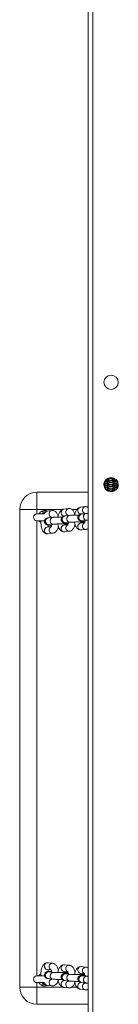
# Model space of a CAD drawing. Units: millimetres. Extents: x -4534 to 306946, y -3372 to 6515.
# Drawn here: x 79 to 165, y 3922 to 4788 of the extents above; entities that cross this region are included whole.
import ezdxf

# ---------------------------------------------------------------- set-up
doc = ezdxf.new("R2010")
doc.units = ezdxf.units.MM
doc.layers.add('Toestel 2D', color=7, linetype='Continuous', lineweight=20)
doc.layers.add('VP-EQ', color=7, linetype='Continuous', true_color=0x8a3492)

# ---------------------------------------------------------------- blocks, each defined once
blk = doc.blocks.new('wd1424')
at = {"layer": 'VP-EQ', "color": 0, "linetype": 'Continuous', "lineweight": 18}
for p, q in [((1724.402, 2765.667), (1724.402, 2501.056)), ((1724.002, 2764.068), (1724.002, 2501.201)), ((1725.377, 2599.611), (1725.377, 2599.766)), ((1725.674, 2600.144), (1725.674, 2600.121)), ((1725.674, 2600.121), (1725.674, 2600.069)), ((1725.674, 2600.069), (1725.674, 2599.933)), ((1725.674, 2600.069), (1725.674, 2600.068)), ((1725.674, 2599.933), (1725.674, 2599.88)), ((1725.674, 2599.88), (1725.674, 2599.744)), ((1725.674, 2599.88), (1725.674, 2599.88)), ((1725.674, 2599.744), (1725.674, 2599.692)), ((1725.674, 2599.692), (1725.674, 2599.691)), ((1725.674, 2599.692), (1725.674, 2599.556)), ((1725.674, 2599.556), (1725.674, 2599.504)), ((1726.261, 2600.152), (1726.288, 2600.153)), ((1726.274, 2600.121), (1726.274, 2600.174)), ((1726.274, 2600.069), (1726.274, 2600.121)), ((1726.274, 2600.069), (1726.274, 2600.068)), ((1726.274, 2599.933), (1726.274, 2600.068)), ((1726.274, 2599.88), (1726.274, 2599.933)), ((1726.274, 2599.744), (1726.274, 2599.88)), ((1726.274, 2599.88), (1726.274, 2599.88)), ((1726.274, 2599.692), (1726.274, 2599.744)), ((1726.274, 2599.691), (1726.274, 2599.692)), ((1726.274, 2599.556), (1726.274, 2599.691)), ((1726.274, 2599.504), (1726.274, 2599.556)), ((1726.627, 2599.611), (1726.627, 2599.456)), ((1719.502, 2598.941), (1719.502, 2597.441)), ((1719.502, 2598.941), (1724.002, 2598.941)), ((1725.6, 2599.138), (1725.674, 2599.14)), ((1725.674, 2599.504), (1725.674, 2599.503)), ((1725.674, 2599.503), (1725.674, 2599.368)), ((1725.674, 2599.368), (1725.674, 2599.315)), ((1725.674, 2599.315), (1725.674, 2599.314)), ((1725.674, 2599.315), (1725.674, 2599.179)), ((1725.674, 2599.179), (1725.674, 2599.127)), ((1725.674, 2599.127), (1725.674, 2599.126)), ((1725.674, 2599.127), (1725.674, 2599.079)), ((1725.674, 2599.127), (1725.678, 2599.076)), ((1725.674, 2599.126), (1725.676, 2599.088)), ((1726.262, 2599.043), (1726.274, 2599.127)), ((1726.263, 2599.046), (1726.274, 2599.126)), ((1726.274, 2599.504), (1726.274, 2599.503)), ((1726.274, 2599.368), (1726.274, 2599.503)), ((1726.274, 2599.315), (1726.274, 2599.368)), ((1726.274, 2599.315), (1726.274, 2599.314)), ((1726.274, 2599.179), (1726.274, 2599.314)), ((1726.274, 2599.127), (1726.274, 2599.179)), ((1726.274, 2599.127), (1726.274, 2599.126)), ((1726.274, 2599.053), (1726.274, 2599.126)), ((1719.502, 2597.441), (1718.002, 2597.441)), ((1718.002, 2555.441), (1718.002, 2597.441)), ((1721.81, 2597.441), (1719.502, 2597.441)), ((1719.502, 2597.441), (1719.502, 2597.041)), ((1720.151, 2597.041), (1719.502, 2597.041)), ((1720.812, 2597.331), (1720.407, 2597.283)), ((1722.273, 2597.503), (1721.867, 2597.456)), ((1723.014, 2597.441), (1722.544, 2597.441)), ((1723.733, 2597.676), (1723.327, 2597.628)), ((1723.397, 2597.032), (1723.696, 2597.067)), ((1723.823, 2597.077), (1723.417, 2597.03)), ((1719.502, 2596.441), (1720.18, 2596.441)), ((1719.502, 2596.441), (1719.502, 2556.441)), ((1720.903, 2596.733), (1720.497, 2596.685)), ((1720.567, 2596.089), (1720.973, 2596.137)), ((1720.603, 2596.702), (1720.776, 2596.723)), ((1722.207, 2596.098), (1721.867, 2596.057)), ((1721.937, 2596.86), (1722.236, 2596.895)), ((1722.363, 2596.905), (1721.957, 2596.857)), ((1721.972, 2596.074), (1722.21, 2596.102)), ((1722.027, 2596.262), (1722.433, 2596.309)), ((1723.667, 2596.27), (1723.327, 2596.23)), ((1723.432, 2596.247), (1723.67, 2596.275)), ((1723.488, 2596.434), (1723.893, 2596.482)), ((1720.747, 2595.925), (1720.407, 2595.885)), ((1720.477, 2595.289), (1720.883, 2595.337)), ((1721.937, 2595.462), (1722.343, 2595.509)), ((1723.397, 2595.634), (1723.803, 2595.682)), ((1720.883, 2557.545), (1720.477, 2557.593)), ((1722.343, 2557.373), (1721.937, 2557.421)), ((1723.803, 2557.201), (1723.397, 2557.249)), ((1720.182, 2556.441), (1719.502, 2556.441)), ((1720.407, 2556.997), (1720.747, 2556.957)), ((1720.532, 2556.795), (1720.567, 2556.793)), ((1720.973, 2556.745), (1720.567, 2556.793)), ((1720.938, 2556.747), (1720.973, 2556.745)), ((1721.867, 2556.825), (1722.207, 2556.785)), ((1722.209, 2556.78), (1721.972, 2556.808)), ((1721.992, 2556.623), (1722.027, 2556.621)), ((1722.433, 2556.573), (1722.027, 2556.621)), ((1722.398, 2556.575), (1722.433, 2556.573)), ((1723.327, 2556.653), (1723.667, 2556.613)), ((1723.67, 2556.608), (1723.432, 2556.636)), ((1723.452, 2556.45), (1723.488, 2556.449)), ((1723.893, 2556.401), (1723.488, 2556.449)), ((1723.858, 2556.403), (1723.893, 2556.401)), ((1718.002, 2555.441), (1719.502, 2555.441)), ((1719.502, 2555.841), (1720.151, 2555.841)), ((1719.502, 2555.841), (1719.502, 2555.441)), ((1719.502, 2555.441), (1719.502, 2553.941)), ((1719.502, 2555.441), (1721.803, 2555.441)), ((1720.407, 2555.599), (1720.812, 2555.551)), ((1720.497, 2556.197), (1720.903, 2556.149)), ((1720.776, 2556.16), (1720.603, 2556.18)), ((1721.867, 2555.427), (1722.273, 2555.379)), ((1722.236, 2555.988), (1721.937, 2556.023)), ((1721.957, 2556.025), (1722.363, 2555.977)), ((1722.54, 2555.441), (1723.013, 2555.441)), ((1723.696, 2555.815), (1723.397, 2555.851)), ((1723.417, 2555.853), (1723.823, 2555.805)), ((1723.327, 2555.255), (1723.733, 2555.207)), ((1724.002, 2553.941), (1719.502, 2553.941))]:
    blk.add_line(p, q, dxfattribs=at)
at = {"layer": 'VP-EQ', "color": 0, "linetype": 'Continuous', "lineweight": 18, "flags": 128}
for points in [[(1725.475, 2599.886), (1725.467, 2599.879), (1725.423, 2599.849)], [(1726.564, 2599.694), (1726.571, 2599.691), (1726.627, 2599.677)], [(1725.475, 2599.509), (1725.467, 2599.502), (1725.396, 2599.458)], [(1725.475, 2599.32), (1725.467, 2599.314), (1725.456, 2599.305)], [(1725.674, 2599.179), (1725.692, 2599.077), (1725.696, 2599.066)], [(1726.235, 2599.032), (1726.256, 2599.077), (1726.274, 2599.179)], [(1726.473, 2599.32), (1726.481, 2599.314), (1726.531, 2599.28)], [(1726.564, 2599.505), (1726.571, 2599.502), (1726.615, 2599.49)], [(1722.096, 2596.14), (1722.124, 2596.126), (1722.213, 2596.106)], [(1723.556, 2596.312), (1723.584, 2596.298), (1723.673, 2596.278)], [(1722.217, 2556.777), (1722.124, 2556.756), (1722.093, 2556.741)], [(1723.678, 2556.604), (1723.584, 2556.584), (1723.553, 2556.569)], [(1720.117, 2555.75), (1720.028, 2555.781), (1719.938, 2555.841)]]:
    blk.add_lwpolyline(points, dxfattribs=at)
at = {"layer": 'VP-EQ', "color": 0, "linetype": 'Continuous', "lineweight": 18}
for centre in [(1726.002, 2608.611), (1726.002, 2599.611)]:
    blk.add_circle(centre, 0.625, dxfattribs=at)
for centre, radius, start, end in [((1725.274, 2599.921), 0.301, 289.96317, 311.88646), ((1725.974, 2600.122), 0.3, 180.05552, 359.94448), ((1725.974, 2600.069), 0.3, 180.05856, 359.94144), ((1725.974, 2600.068), 0.3, 180, 0), ((1725.974, 2599.933), 0.3, 180.06464, 359.93536), ((1725.974, 2599.881), 0.3, 180.05552, 359.94448), ((1725.974, 2599.879), 0.3, 180, 0), ((1725.974, 2599.745), 0.3, 180.06464, 359.93536), ((1725.974, 2599.692), 0.3, 180.06464, 359.93536), ((1725.974, 2599.691), 0.3, 180, 0), ((1725.974, 2599.556), 0.3, 180.05552, 359.94448), ((1725.974, 2600.258), 0.3, 200.15315, 344.71273), ((1725.974, 2600.256), 0.3, 200.49664, 344.97316), ((1725.974, 2600.31), 0.3, 210.53538, 333.44403), ((1725.974, 2600.445), 0.3, 233.9904, 309.7855), ((1725.974, 2600.446), 0.3, 235.50642, 305.76004), ((1725.974, 2600.499), 0.301, 252.54546, 291.93176), ((1726.674, 2600.109), 0.301, 228.09822, 253.80051), ((1726.674, 2599.92), 0.3, 228.06874, 260.93392), ((1719.502, 2597.441), 1.5, 90, 180), ((1725.974, 2599.504), 0.3, 180.06464, 359.93536), ((1725.974, 2599.503), 0.3, 180, 0), ((1725.974, 2599.368), 0.3, 180.05552, 359.94448), ((1725.974, 2599.316), 0.3, 180.06464, 359.93536), ((1725.974, 2599.314), 0.3, 180, 0), ((1726.674, 2599.732), 0.3, 228.0702, 256.3057), ((1719.502, 2596.741), 0.3, 90, 270), ((1720.202, 2596.741), 0.6, 65.7258, 123.59256), ((1720.202, 2596.741), 0.4, 101.76553, 131.40962), ((1720.446, 2597.01), 0.276, 98.14051, 174.21907), ((1720.87, 2597.034), 0.303, 101.02264, 246.38898), ((1721.92, 2597.16), 0.301, 100.17674, 273.27805), ((1722.331, 2597.206), 0.303, 101.02521, 246.38642), ((1723.38, 2597.332), 0.301, 100.19242, 273.26131), ((1723.471, 2596.734), 0.301, 100.20546, 273.24707), ((1723.791, 2597.378), 0.303, 101.0109, 246.39968), ((1723.876, 2596.782), 0.301, 100.20891, 273.14984), ((1720.55, 2596.389), 0.301, 100.20443, 273.24809), ((1720.956, 2596.437), 0.301, 100.20579, 273.1507), ((1722.01, 2596.562), 0.301, 100.20858, 273.24621), ((1722.416, 2596.609), 0.301, 100.21351, 273.14192), ((1723.38, 2595.934), 0.301, 100.19242, 273.26131), ((1723.791, 2595.984), 0.303, 115.8849, 272.23003), ((1720.46, 2595.589), 0.301, 100.18048, 273.27205), ((1720.871, 2595.64), 0.303, 115.89044, 272.22449), ((1721.92, 2595.762), 0.301, 100.18144, 273.27335), ((1722.331, 2595.812), 0.303, 115.88598, 272.2312), ((1720.46, 2557.293), 0.301, 86.72795, 259.81952), ((1720.871, 2557.242), 0.303, 87.2464, 244.14964), ((1721.92, 2557.121), 0.301, 86.72662, 259.8186), ((1722.331, 2557.07), 0.303, 87.24515, 244.14865), ((1723.38, 2556.949), 0.301, 86.73869, 259.80758), ((1723.791, 2556.898), 0.303, 87.24661, 244.14719), ((1719.502, 2556.141), 0.3, 90, 270), ((1720.555, 2556.494), 0.302, 94.24887, 259.01928), ((1720.96, 2556.446), 0.302, 94.24071, 259.05706), ((1722.015, 2556.321), 0.302, 94.23854, 259.02908), ((1722.42, 2556.274), 0.302, 94.241, 259.05449), ((1723.475, 2556.149), 0.302, 94.24518, 259.02525), ((1723.88, 2556.101), 0.302, 94.24852, 259.04978), ((1719.502, 2555.441), 1.5, 180, 270), ((1720.202, 2556.141), 0.6, 236.40744, 294.2742), ((1720.446, 2555.873), 0.276, 185.78093, 261.85949), ((1720.87, 2555.849), 0.303, 113.42098, 259.0268), ((1721.92, 2555.723), 0.301, 86.72665, 259.81856), ((1722.331, 2555.677), 0.303, 113.41286, 259.03828), ((1723.38, 2555.551), 0.301, 86.73869, 259.80758), ((1723.791, 2555.504), 0.303, 113.41977, 259.03036)]:
    blk.add_arc(centre, radius, start, end, dxfattribs=at)
for points, knots in [([(1725.377, 2599.69), (1725.384, 2599.691), (1725.404, 2599.693), (1725.465, 2599.697), (1725.556, 2599.702), (1725.634, 2599.704), (1725.674, 2599.705)], [0, 0, 0, 0, 0.145859, 0.405757, 0.697936, 1, 1, 1, 1]), ([(1725.378, 2599.6), (1725.379, 2599.6), (1725.407, 2599.597), (1725.485, 2599.594), (1725.584, 2599.589), (1725.654, 2599.588), (1725.674, 2599.587)], [0, 0, 0, 0, 0.010115, 0.407612, 0.825748, 1, 1, 1, 1]), ([(1725.41, 2599.786), (1725.434, 2599.785), (1725.493, 2599.781), (1725.584, 2599.778), (1725.654, 2599.776), (1725.674, 2599.776)], [0, 0, 0, 0, 0.324032, 0.801161, 1, 1, 1, 1]), ([(1725.449, 2599.884), (1725.454, 2599.885), (1725.483, 2599.887), (1725.557, 2599.89), (1725.635, 2599.893), (1725.674, 2599.894)], [0, 0, 0, 0, 0.095411, 0.540179, 1, 1, 1, 1]), ([(1725.498, 2599.97), (1725.535, 2599.968), (1725.589, 2599.966), (1725.653, 2599.964), (1725.674, 2599.964)], [0, 0, 0, 0, 0.680879, 1, 1, 1, 1]), ([(1725.602, 2600.08), (1725.625, 2600.081), (1725.652, 2600.082), (1725.683, 2600.082), (1725.686, 2600.082)], [0, 0, 0, 0, 0.893152, 1, 1, 1, 1]), ([(1726.261, 2600.082), (1726.297, 2600.082), (1726.348, 2600.08), (1726.387, 2600.078), (1726.399, 2600.078)], [0, 0, 0, 0, 0.708379, 1, 1, 1, 1]), ([(1726.274, 2599.964), (1726.298, 2599.964), (1726.369, 2599.966), (1726.445, 2599.969), (1726.488, 2599.972), (1726.498, 2599.972)], [0, 0, 0, 0, 0.2813419, 0.8420701, 1, 1, 1, 1]), ([(1726.274, 2599.894), (1726.305, 2599.893), (1726.378, 2599.891), (1726.47, 2599.887), (1726.533, 2599.882), (1726.551, 2599.881), (1726.553, 2599.88)], [0, 0, 0, 0, 0.255856, 0.612226, 0.959926, 1, 1, 1, 1]), ([(1726.274, 2599.776), (1726.298, 2599.776), (1726.369, 2599.778), (1726.471, 2599.782), (1726.555, 2599.787), (1726.591, 2599.79), (1726.599, 2599.791)], [0, 0, 0, 0, 0.179009, 0.535781, 0.898282, 1, 1, 1, 1]), ([(1726.274, 2599.705), (1726.305, 2599.704), (1726.377, 2599.703), (1726.472, 2599.698), (1726.545, 2599.693), (1726.586, 2599.688), (1726.591, 2599.688), (1726.592, 2599.687)], [0, 0, 0, 0, 0.183045, 0.438, 0.686751, 0.875613, 1, 1, 1, 1]), ([(1726.274, 2599.587), (1726.298, 2599.588), (1726.369, 2599.589), (1726.472, 2599.594), (1726.566, 2599.599), (1726.61, 2599.604), (1726.627, 2599.605)], [0, 0, 0, 0, 0.159928, 0.47867, 0.802526, 1, 1, 1, 1]), ([(1725.398, 2599.504), (1725.398, 2599.504), (1725.413, 2599.505), (1725.466, 2599.509), (1725.556, 2599.514), (1725.634, 2599.516), (1725.674, 2599.517)], [0, 0, 0, 0, 0.019755, 0.318024, 0.653338, 1, 1, 1, 1]), ([(1725.42, 2599.409), (1725.441, 2599.408), (1725.497, 2599.404), (1725.584, 2599.401), (1725.654, 2599.399), (1725.674, 2599.399)], [0, 0, 0, 0, 0.293252, 0.792109, 1, 1, 1, 1]), ([(1725.456, 2599.32), (1725.459, 2599.32), (1725.485, 2599.322), (1725.557, 2599.325), (1725.635, 2599.327), (1725.674, 2599.329)], [0, 0, 0, 0, 0.056378, 0.520339, 1, 1, 1, 1]), ([(1725.536, 2599.215), (1725.561, 2599.214), (1725.603, 2599.212), (1725.653, 2599.211), (1725.674, 2599.21)], [0, 0, 0, 0, 0.590204, 1, 1, 1, 1]), ([(1726.274, 2599.517), (1726.305, 2599.516), (1726.377, 2599.514), (1726.472, 2599.51), (1726.545, 2599.505), (1726.586, 2599.5), (1726.591, 2599.499), (1726.592, 2599.499)], [0, 0, 0, 0, 0.183045, 0.437997, 0.68675, 0.87561, 1, 1, 1, 1]), ([(1726.274, 2599.399), (1726.298, 2599.399), (1726.369, 2599.401), (1726.471, 2599.405), (1726.553, 2599.409), (1726.586, 2599.413), (1726.592, 2599.414)], [0, 0, 0, 0, 0.183966, 0.550627, 0.923169, 1, 1, 1, 1]), ([(1726.274, 2599.328), (1726.304, 2599.328), (1726.377, 2599.326), (1726.47, 2599.321), (1726.517, 2599.318), (1726.538, 2599.316)], [0, 0, 0, 0, 0.2776583, 0.6644006, 1, 1, 1, 1]), ([(1726.274, 2599.21), (1726.298, 2599.211), (1726.368, 2599.212), (1726.439, 2599.215), (1726.479, 2599.218), (1726.484, 2599.218)], [0, 0, 0, 0, 0.30438, 0.911029, 1, 1, 1, 1]), ([(1726.274, 2599.14), (1726.305, 2599.139), (1726.352, 2599.138), (1726.389, 2599.136), (1726.402, 2599.136)], [0, 0, 0, 0, 0.664154, 1, 1, 1, 1]), ([(1719.676, 2597.031), (1719.676, 2597.031), (1719.675, 2597.029), (1719.682, 2597.042), (1719.699, 2597.07), (1719.73, 2597.115), (1719.785, 2597.178), (1719.839, 2597.219), (1719.87, 2597.241)], [0, 0, 0, 0, 0.048332, 0.186052, 0.326071, 0.483066, 0.712932, 1, 1, 1, 1]), ([(1719.87, 2597.241), (1719.977, 2597.235), (1720.106, 2597.228), (1720.235, 2597.232), (1720.257, 2597.233)], [0, 0, 0, 0, 0.829324, 1, 1, 1, 1]), ([(1720.407, 2597.283), (1720.371, 2597.276), (1720.299, 2597.262), (1720.204, 2597.209), (1720.122, 2597.136), (1720.071, 2597.079), (1720.051, 2597.042), (1720.051, 2597.041)], [0, 0, 0, 0, 0.239676, 0.476363, 0.721674, 0.990865, 1, 1, 1, 1]), ([(1721.367, 2596.85), (1721.35, 2596.899), (1721.318, 2596.996), (1721.25, 2597.114), (1721.171, 2597.209), (1721.079, 2597.278), (1720.977, 2597.322), (1720.886, 2597.337), (1720.831, 2597.333), (1720.812, 2597.331)], [0, 0, 0, 0, 0.184819, 0.365067, 0.521918, 0.663829, 0.798968, 0.93188, 1, 1, 1, 1]), ([(1721.867, 2597.456), (1721.831, 2597.448), (1721.759, 2597.434), (1721.664, 2597.381), (1721.581, 2597.309), (1721.507, 2597.215), (1721.442, 2597.096), (1721.389, 2596.951), (1721.357, 2596.833), (1721.348, 2596.765), (1721.347, 2596.755)], [0, 0, 0, 0, 0.118609, 0.235773, 0.357157, 0.490382, 0.641646, 0.80727, 0.971323, 1, 1, 1, 1]), ([(1722.827, 2597.022), (1722.811, 2597.071), (1722.778, 2597.168), (1722.711, 2597.286), (1722.631, 2597.381), (1722.54, 2597.45), (1722.438, 2597.494), (1722.346, 2597.509), (1722.291, 2597.505), (1722.273, 2597.503)], [0, 0, 0, 0, 0.184786, 0.36507, 0.521887, 0.663823, 0.798974, 0.931877, 1, 1, 1, 1]), ([(1723.327, 2597.628), (1723.291, 2597.621), (1723.219, 2597.606), (1723.124, 2597.553), (1723.041, 2597.481), (1722.967, 2597.387), (1722.902, 2597.268), (1722.849, 2597.123), (1722.817, 2597.006), (1722.808, 2596.937), (1722.807, 2596.927)], [0, 0, 0, 0, 0.11862, 0.235758, 0.357171, 0.490372, 0.641643, 0.807305, 0.971322, 1, 1, 1, 1]), ([(1723.417, 2597.03), (1723.403, 2597.028), (1723.376, 2597.024), (1723.336, 2597.017), (1723.287, 2597.002), (1723.229, 2596.973), (1723.174, 2596.929), (1723.126, 2596.864), (1723.094, 2596.781), (1723.089, 2596.688), (1723.111, 2596.602), (1723.151, 2596.532), (1723.2, 2596.483), (1723.249, 2596.45), (1723.295, 2596.429), (1723.336, 2596.417), (1723.377, 2596.409), (1723.431, 2596.402), (1723.512, 2596.395), (1723.608, 2596.39), (1723.681, 2596.387), (1723.711, 2596.386)], [0, 0, 0, 0, 0.050487, 0.099886, 0.146803, 0.184849, 0.228069, 0.277479, 0.331784, 0.388133, 0.444096, 0.491495, 0.533341, 0.570847, 0.605173, 0.639526, 0.683267, 0.751696, 0.846445, 0.936677, 1, 1, 1, 1]), ([(1723.674, 2597.116), (1723.673, 2597.116), (1723.672, 2597.117), (1723.685, 2597.099), (1723.695, 2597.072), (1723.698, 2597.063)], [0, 0, 0, 0, 0.262049, 0.7368818, 1, 1, 1, 1]), ([(1724.002, 2597.615), (1724, 2597.617), (1723.969, 2597.64), (1723.897, 2597.665), (1723.806, 2597.681), (1723.751, 2597.677), (1723.733, 2597.676)], [0, 0, 0, 0, 0.02775, 0.418581, 0.802977, 1, 1, 1, 1]), ([(1724.002, 2597.091), (1723.996, 2597.091), (1723.948, 2597.089), (1723.889, 2597.084), (1723.842, 2597.079), (1723.823, 2597.077)], [0, 0, 0, 0, 0.077751, 0.62558, 1, 1, 1, 1]), ([(1719.87, 2596.241), (1719.836, 2596.267), (1719.779, 2596.31), (1719.724, 2596.377), (1719.694, 2596.421), (1719.678, 2596.448), (1719.676, 2596.451), (1719.676, 2596.452)], [0, 0, 0, 0, 0.323102, 0.537315, 0.713338, 0.862517, 1, 1, 1, 1]), ([(1719.867, 2596.441), (1719.863, 2596.385), (1719.855, 2596.271), (1719.862, 2596.099), (1719.882, 2595.931), (1719.919, 2595.771), (1719.971, 2595.627), (1720.039, 2595.506), (1720.119, 2595.412), (1720.21, 2595.342), (1720.312, 2595.298), (1720.404, 2595.284), (1720.459, 2595.288), (1720.477, 2595.289)], [0, 0, 0, 0, 0.102213, 0.205654, 0.309936, 0.416485, 0.527498, 0.63197, 0.722885, 0.805153, 0.883477, 0.960515, 1, 1, 1, 1]), ([(1720.497, 2596.685), (1720.483, 2596.683), (1720.456, 2596.68), (1720.416, 2596.672), (1720.366, 2596.657), (1720.309, 2596.628), (1720.254, 2596.584), (1720.206, 2596.519), (1720.174, 2596.436), (1720.169, 2596.343), (1720.19, 2596.257), (1720.231, 2596.188), (1720.279, 2596.139), (1720.329, 2596.105), (1720.375, 2596.085), (1720.415, 2596.073), (1720.457, 2596.065), (1720.511, 2596.058), (1720.592, 2596.051), (1720.688, 2596.045), (1720.761, 2596.043), (1720.791, 2596.042)], [0, 0, 0, 0, 0.050486, 0.099885, 0.146802, 0.184847, 0.228067, 0.277476, 0.331782, 0.38813, 0.444093, 0.491491, 0.533336, 0.570858, 0.605174, 0.639532, 0.683269, 0.7517, 0.846446, 0.936678, 1, 1, 1, 1]), ([(1720.807, 2596.118), (1720.803, 2596.094), (1720.792, 2596.036), (1720.768, 2595.967), (1720.745, 2595.918), (1720.73, 2595.898), (1720.732, 2595.901), (1720.733, 2595.901)], [0, 0, 0, 0, 0.189218, 0.469955, 0.704061, 0.921985, 1, 1, 1, 1]), ([(1720.753, 2596.771), (1720.753, 2596.772), (1720.752, 2596.773), (1720.765, 2596.754), (1720.774, 2596.728), (1720.778, 2596.718)], [0, 0, 0, 0, 0.262062, 0.736995, 1, 1, 1, 1]), ([(1721.718, 2596.756), (1721.686, 2596.756), (1721.604, 2596.757), (1721.468, 2596.757), (1721.32, 2596.755), (1721.182, 2596.751), (1721.06, 2596.746), (1720.968, 2596.74), (1720.921, 2596.735), (1720.903, 2596.733)], [0, 0, 0, 0, 0.101189, 0.257511, 0.413899, 0.570764, 0.728867, 0.889923, 1, 1, 1, 1]), ([(1720.973, 2596.137), (1720.981, 2596.138), (1721.003, 2596.14), (1721.063, 2596.145), (1721.154, 2596.15), (1721.271, 2596.153), (1721.405, 2596.156), (1721.549, 2596.157), (1721.694, 2596.157), (1721.835, 2596.155), (1721.962, 2596.151), (1722.07, 2596.146), (1722.145, 2596.141), (1722.189, 2596.137), (1722.194, 2596.136), (1722.196, 2596.135)], [0, 0, 0, 0, 0.044868, 0.116978, 0.196752, 0.281216, 0.367734, 0.45514, 0.542889, 0.630622, 0.717953, 0.804374, 0.888799, 0.953882, 1, 1, 1, 1]), ([(1721.339, 2596.154), (1721.34, 2596.138), (1721.349, 2596.065), (1721.379, 2595.944), (1721.431, 2595.799), (1721.499, 2595.679), (1721.579, 2595.584), (1721.67, 2595.514), (1721.772, 2595.471), (1721.864, 2595.456), (1721.919, 2595.46), (1721.937, 2595.462)], [0, 0, 0, 0, 0.041722, 0.189679, 0.343837, 0.488945, 0.615194, 0.729409, 0.838187, 0.945169, 1, 1, 1, 1]), ([(1721.957, 2596.857), (1721.943, 2596.856), (1721.916, 2596.852), (1721.876, 2596.845), (1721.826, 2596.83), (1721.769, 2596.801), (1721.714, 2596.756), (1721.666, 2596.692), (1721.634, 2596.608), (1721.629, 2596.516), (1721.651, 2596.429), (1721.691, 2596.36), (1721.739, 2596.311), (1721.789, 2596.277), (1721.835, 2596.257), (1721.875, 2596.245), (1721.917, 2596.237), (1721.971, 2596.23), (1722.052, 2596.223), (1722.148, 2596.217), (1722.221, 2596.215), (1722.251, 2596.214)], [0, 0, 0, 0, 0.050481, 0.09988, 0.146804, 0.184838, 0.22808, 0.27749, 0.331793, 0.388142, 0.444076, 0.491503, 0.533348, 0.570854, 0.605175, 0.639528, 0.683269, 0.751696, 0.846444, 0.936677, 1, 1, 1, 1]), ([(1721.973, 2596.07), (1721.97, 2596.079), (1721.961, 2596.099), (1721.953, 2596.132), (1721.949, 2596.151)], [0, 0, 0, 0, 0.438306, 1, 1, 1, 1]), ([(1722.013, 2596.26), (1722.015, 2596.26), (1722.017, 2596.26), (1722.025, 2596.261), (1722.027, 2596.262)], [0, 0, 0, 0, 0.728968, 1, 1, 1, 1]), ([(1722.268, 2596.29), (1722.263, 2596.266), (1722.252, 2596.208), (1722.228, 2596.139), (1722.205, 2596.09), (1722.19, 2596.071), (1722.193, 2596.073), (1722.193, 2596.074)], [0, 0, 0, 0, 0.189222, 0.469895, 0.704013, 0.921978, 1, 1, 1, 1]), ([(1722.213, 2596.944), (1722.213, 2596.944), (1722.212, 2596.945), (1722.225, 2596.927), (1722.235, 2596.9), (1722.238, 2596.891)], [0, 0, 0, 0, 0.262049, 0.736882, 1, 1, 1, 1]), ([(1722.343, 2595.509), (1722.379, 2595.517), (1722.451, 2595.531), (1722.546, 2595.584), (1722.629, 2595.656), (1722.703, 2595.75), (1722.767, 2595.87), (1722.815, 2595.993), (1722.835, 2596.082), (1722.843, 2596.115)], [0, 0, 0, 0, 0.130855, 0.260113, 0.394033, 0.541014, 0.707896, 0.89062, 1, 1, 1, 1]), ([(1723.179, 2596.928), (1723.146, 2596.929), (1723.064, 2596.929), (1722.928, 2596.929), (1722.78, 2596.927), (1722.642, 2596.923), (1722.52, 2596.918), (1722.428, 2596.912), (1722.382, 2596.907), (1722.363, 2596.905)], [0, 0, 0, 0, 0.1012, 0.257509, 0.413907, 0.57076, 0.728871, 0.889924, 1, 1, 1, 1]), ([(1722.433, 2596.309), (1722.441, 2596.31), (1722.463, 2596.313), (1722.523, 2596.317), (1722.614, 2596.322), (1722.731, 2596.326), (1722.865, 2596.328), (1723.009, 2596.329), (1723.155, 2596.329), (1723.295, 2596.327), (1723.422, 2596.323), (1723.53, 2596.318), (1723.605, 2596.313), (1723.649, 2596.309), (1723.654, 2596.308), (1723.657, 2596.307)], [0, 0, 0, 0, 0.044873, 0.116976, 0.196749, 0.281214, 0.367732, 0.455139, 0.542895, 0.630622, 0.717952, 0.804373, 0.888798, 0.953883, 1, 1, 1, 1]), ([(1722.799, 2596.327), (1722.801, 2596.311), (1722.809, 2596.238), (1722.84, 2596.116), (1722.891, 2595.971), (1722.959, 2595.851), (1723.039, 2595.756), (1723.13, 2595.687), (1723.232, 2595.643), (1723.324, 2595.628), (1723.379, 2595.632), (1723.397, 2595.634)], [0, 0, 0, 0, 0.04176, 0.189682, 0.343868, 0.488947, 0.615194, 0.729415, 0.838192, 0.94517, 1, 1, 1, 1]), ([(1723.432, 2596.247), (1723.429, 2596.254), (1723.42, 2596.273), (1723.413, 2596.305), (1723.409, 2596.323)], [0, 0, 0, 0, 0.399144, 1, 1, 1, 1]), ([(1723.473, 2596.432), (1723.475, 2596.432), (1723.477, 2596.432), (1723.485, 2596.434), (1723.488, 2596.434)], [0, 0, 0, 0, 0.728978, 1, 1, 1, 1]), ([(1723.728, 2596.462), (1723.723, 2596.439), (1723.712, 2596.38), (1723.688, 2596.311), (1723.665, 2596.262), (1723.65, 2596.243), (1723.653, 2596.245), (1723.653, 2596.246)], [0, 0, 0, 0, 0.189217, 0.469953, 0.704059, 0.921982, 1, 1, 1, 1]), ([(1723.893, 2596.482), (1723.902, 2596.483), (1723.924, 2596.485), (1723.961, 2596.488), (1723.995, 2596.49), (1724.002, 2596.49)], [0, 0, 0, 0, 0.33868, 0.882908, 1, 1, 1, 1]), ([(1720.513, 2595.898), (1720.509, 2595.907), (1720.498, 2595.934), (1720.483, 2595.992), (1720.475, 2596.043), (1720.473, 2596.063)], [0, 0, 0, 0, 0.242368, 0.709703, 1, 1, 1, 1]), ([(1720.553, 2596.087), (1720.555, 2596.088), (1720.557, 2596.088), (1720.565, 2596.089), (1720.567, 2596.089)], [0, 0, 0, 0, 0.728978, 1, 1, 1, 1]), ([(1720.883, 2595.337), (1720.919, 2595.344), (1720.99, 2595.358), (1721.086, 2595.412), (1721.169, 2595.484), (1721.242, 2595.578), (1721.307, 2595.697), (1721.355, 2595.821), (1721.375, 2595.91), (1721.383, 2595.943)], [0, 0, 0, 0, 0.130868, 0.260109, 0.39405, 0.541009, 0.707894, 0.890661, 1, 1, 1, 1]), ([(1723.803, 2595.682), (1723.839, 2595.689), (1723.911, 2595.702), (1723.972, 2595.739), (1724.002, 2595.758)], [0, 0, 0, 0, 0.505049, 1, 1, 1, 1]), ([(1720.477, 2557.593), (1720.439, 2557.595), (1720.364, 2557.597), (1720.256, 2557.564), (1720.163, 2557.508), (1720.083, 2557.432), (1720.014, 2557.335), (1719.954, 2557.214), (1719.907, 2557.067), (1719.874, 2556.903), (1719.858, 2556.731), (1719.856, 2556.575), (1719.865, 2556.48), (1719.868, 2556.441)], [0, 0, 0, 0, 0.08022, 0.15947, 0.23663, 0.316522, 0.404101, 0.503538, 0.612592, 0.720719, 0.825957, 0.929604, 1, 1, 1, 1]), ([(1721.384, 2556.938), (1721.372, 2556.986), (1721.346, 2557.09), (1721.288, 2557.226), (1721.216, 2557.344), (1721.131, 2557.436), (1721.038, 2557.501), (1720.952, 2557.534), (1720.899, 2557.543), (1720.883, 2557.545)], [0, 0, 0, 0, 0.1601833, 0.3454617, 0.5203039, 0.6725704, 0.8101486, 0.9399397, 1, 1, 1, 1]), ([(1721.937, 2557.421), (1721.899, 2557.422), (1721.824, 2557.425), (1721.716, 2557.391), (1721.623, 2557.336), (1721.543, 2557.26), (1721.474, 2557.163), (1721.414, 2557.041), (1721.366, 2556.896), (1721.347, 2556.784), (1721.337, 2556.728)], [0, 0, 0, 0, 0.111346, 0.221337, 0.328403, 0.439292, 0.560868, 0.698873, 0.850232, 1, 1, 1, 1]), ([(1722.845, 2556.766), (1722.832, 2556.814), (1722.806, 2556.917), (1722.748, 2557.054), (1722.676, 2557.172), (1722.592, 2557.263), (1722.498, 2557.328), (1722.412, 2557.362), (1722.359, 2557.37), (1722.343, 2557.373)], [0, 0, 0, 0, 0.160218, 0.345454, 0.52033, 0.672564, 0.81016, 0.939939, 1, 1, 1, 1]), ([(1723.397, 2557.249), (1723.359, 2557.25), (1723.284, 2557.253), (1723.177, 2557.219), (1723.083, 2557.164), (1723.003, 2557.088), (1722.934, 2556.991), (1722.874, 2556.869), (1722.826, 2556.724), (1722.807, 2556.612), (1722.797, 2556.556)], [0, 0, 0, 0, 0.111339, 0.22133, 0.328403, 0.439286, 0.560867, 0.698872, 0.850195, 1, 1, 1, 1]), ([(1724.002, 2557.121), (1723.986, 2557.132), (1723.942, 2557.165), (1723.872, 2557.19), (1723.82, 2557.198), (1723.803, 2557.201)], [0, 0, 0, 0, 0.27438, 0.770455, 1, 1, 1, 1]), ([(1719.676, 2556.431), (1719.676, 2556.431), (1719.675, 2556.429), (1719.682, 2556.442), (1719.699, 2556.47), (1719.73, 2556.515), (1719.785, 2556.578), (1719.839, 2556.619), (1719.87, 2556.641)], [0, 0, 0, 0, 0.048333, 0.186088, 0.326052, 0.483051, 0.712924, 1, 1, 1, 1]), ([(1720.791, 2556.841), (1720.767, 2556.84), (1720.698, 2556.838), (1720.603, 2556.833), (1720.506, 2556.824), (1720.446, 2556.817), (1720.386, 2556.802), (1720.335, 2556.781), (1720.28, 2556.745), (1720.227, 2556.691), (1720.186, 2556.615), (1720.167, 2556.523), (1720.178, 2556.43), (1720.213, 2556.352), (1720.259, 2556.294), (1720.308, 2556.255), (1720.357, 2556.229), (1720.4, 2556.215), (1720.439, 2556.206), (1720.469, 2556.201), (1720.491, 2556.198), (1720.497, 2556.197)], [0, 0, 0, 0, 0.0502, 0.143564, 0.239682, 0.346392, 0.387688, 0.424291, 0.465091, 0.511589, 0.56387, 0.61958, 0.680497, 0.730998, 0.774954, 0.814152, 0.849569, 0.883656, 0.922475, 0.977583, 1, 1, 1, 1]), ([(1720.473, 2556.818), (1720.474, 2556.833), (1720.481, 2556.883), (1720.496, 2556.943), (1720.509, 2556.974), (1720.513, 2556.985)], [0, 0, 0, 0, 0.204353, 0.721934, 1, 1, 1, 1]), ([(1720.567, 2556.793), (1720.56, 2556.794), (1720.552, 2556.795), (1720.554, 2556.795), (1720.555, 2556.795)], [0, 0, 0, 0, 0.811843, 1, 1, 1, 1]), ([(1720.733, 2556.981), (1720.732, 2556.982), (1720.73, 2556.984), (1720.744, 2556.965), (1720.766, 2556.92), (1720.79, 2556.852), (1720.802, 2556.793), (1720.808, 2556.765)], [0, 0, 0, 0, 0.072434, 0.287337, 0.516002, 0.765748, 1, 1, 1, 1]), ([(1722.195, 2556.747), (1722.195, 2556.747), (1722.194, 2556.747), (1722.17, 2556.744), (1722.121, 2556.74), (1722.041, 2556.735), (1721.934, 2556.73), (1721.806, 2556.727), (1721.666, 2556.726), (1721.52, 2556.725), (1721.376, 2556.727), (1721.243, 2556.73), (1721.126, 2556.734), (1721.038, 2556.739), (1720.992, 2556.743), (1720.976, 2556.745), (1720.973, 2556.745)], [0, 0, 0, 0, 0.024956, 0.076373, 0.141743, 0.218518, 0.301523, 0.387393, 0.474516, 0.562168, 0.649947, 0.737473, 0.824337, 0.909756, 0.979962, 1, 1, 1, 1]), ([(1722.251, 2556.668), (1722.227, 2556.668), (1722.158, 2556.666), (1722.063, 2556.66), (1721.966, 2556.652), (1721.907, 2556.645), (1721.846, 2556.629), (1721.795, 2556.609), (1721.74, 2556.573), (1721.687, 2556.518), (1721.646, 2556.443), (1721.627, 2556.351), (1721.638, 2556.258), (1721.673, 2556.18), (1721.719, 2556.122), (1721.769, 2556.083), (1721.817, 2556.057), (1721.86, 2556.042), (1721.899, 2556.033), (1721.929, 2556.028), (1721.951, 2556.026), (1721.957, 2556.025)], [0, 0, 0, 0, 0.050205, 0.143569, 0.239685, 0.346392, 0.387692, 0.42428, 0.4651, 0.511572, 0.563881, 0.619562, 0.680507, 0.731007, 0.774945, 0.814155, 0.849572, 0.883663, 0.922481, 0.977587, 1, 1, 1, 1]), ([(1721.949, 2556.731), (1721.953, 2556.748), (1721.96, 2556.781), (1721.969, 2556.802), (1721.973, 2556.812)], [0, 0, 0, 0, 0.491045, 1, 1, 1, 1]), ([(1722.027, 2556.621), (1722.02, 2556.622), (1722.012, 2556.623), (1722.014, 2556.623), (1722.015, 2556.623)], [0, 0, 0, 0, 0.8118479, 1, 1, 1, 1]), ([(1722.193, 2556.809), (1722.192, 2556.81), (1722.19, 2556.812), (1722.205, 2556.793), (1722.226, 2556.748), (1722.25, 2556.68), (1722.262, 2556.621), (1722.268, 2556.592)], [0, 0, 0, 0, 0.072433, 0.287306, 0.516019, 0.765754, 1, 1, 1, 1]), ([(1723.655, 2556.575), (1723.655, 2556.575), (1723.655, 2556.575), (1723.63, 2556.571), (1723.581, 2556.567), (1723.501, 2556.563), (1723.394, 2556.558), (1723.266, 2556.555), (1723.126, 2556.553), (1722.98, 2556.553), (1722.836, 2556.555), (1722.703, 2556.558), (1722.586, 2556.562), (1722.498, 2556.567), (1722.452, 2556.571), (1722.436, 2556.573), (1722.433, 2556.573)], [0, 0, 0, 0, 0.024957, 0.076375, 0.141741, 0.218521, 0.30152, 0.387397, 0.474521, 0.562165, 0.649945, 0.737471, 0.824333, 0.909756, 0.979962, 1, 1, 1, 1]), ([(1723.711, 2556.496), (1723.687, 2556.495), (1723.618, 2556.493), (1723.523, 2556.488), (1723.426, 2556.48), (1723.367, 2556.473), (1723.306, 2556.457), (1723.255, 2556.436), (1723.201, 2556.401), (1723.148, 2556.346), (1723.107, 2556.271), (1723.087, 2556.179), (1723.098, 2556.086), (1723.133, 2556.007), (1723.179, 2555.95), (1723.229, 2555.91), (1723.277, 2555.885), (1723.32, 2555.87), (1723.359, 2555.861), (1723.39, 2555.856), (1723.411, 2555.854), (1723.417, 2555.853)], [0, 0, 0, 0, 0.050199, 0.143568, 0.239681, 0.346391, 0.387691, 0.424284, 0.465099, 0.511577, 0.56386, 0.619568, 0.680513, 0.731013, 0.774947, 0.814162, 0.849567, 0.883661, 0.922475, 0.977584, 1, 1, 1, 1]), ([(1723.409, 2556.559), (1723.413, 2556.576), (1723.42, 2556.609), (1723.429, 2556.63), (1723.434, 2556.64)], [0, 0, 0, 0, 0.491036, 1, 1, 1, 1]), ([(1723.488, 2556.449), (1723.481, 2556.45), (1723.472, 2556.451), (1723.474, 2556.45), (1723.475, 2556.45)], [0, 0, 0, 0, 0.811841, 1, 1, 1, 1]), ([(1723.653, 2556.637), (1723.653, 2556.637), (1723.65, 2556.64), (1723.665, 2556.621), (1723.686, 2556.576), (1723.71, 2556.508), (1723.723, 2556.449), (1723.728, 2556.42)], [0, 0, 0, 0, 0.072445, 0.287313, 0.515955, 0.765676, 1, 1, 1, 1]), ([(1724.002, 2556.393), (1723.986, 2556.393), (1723.945, 2556.396), (1723.912, 2556.399), (1723.897, 2556.4), (1723.893, 2556.401)], [0, 0, 0, 0, 0.311302, 0.84708, 1, 1, 1, 1]), ([(1719.87, 2555.641), (1719.836, 2555.667), (1719.779, 2555.71), (1719.724, 2555.777), (1719.694, 2555.821), (1719.678, 2555.848), (1719.676, 2555.851), (1719.676, 2555.852)], [0, 0, 0, 0, 0.323165, 0.537284, 0.7133, 0.862523, 1, 1, 1, 1]), ([(1720.251, 2555.65), (1720.231, 2555.65), (1720.104, 2555.654), (1719.977, 2555.647), (1719.87, 2555.641)], [0, 0, 0, 0, 0.1590499, 1, 1, 1, 1]), ([(1720.054, 2555.841), (1720.062, 2555.827), (1720.092, 2555.776), (1720.159, 2555.709), (1720.252, 2555.644), (1720.337, 2555.61), (1720.39, 2555.602), (1720.407, 2555.599)], [0, 0, 0, 0, 0.115177, 0.396, 0.649809, 0.889209, 1, 1, 1, 1]), ([(1720.778, 2556.164), (1720.775, 2556.156), (1720.765, 2556.129), (1720.753, 2556.11), (1720.753, 2556.111), (1720.753, 2556.111)], [0, 0, 0, 0, 0.230083, 0.711114, 1, 1, 1, 1]), ([(1720.812, 2555.551), (1720.85, 2555.55), (1720.926, 2555.547), (1721.033, 2555.581), (1721.127, 2555.637), (1721.207, 2555.712), (1721.276, 2555.809), (1721.33, 2555.916), (1721.355, 2555.998), (1721.365, 2556.034)], [0, 0, 0, 0, 0.138525, 0.275376, 0.408576, 0.546525, 0.697783, 0.869437, 1, 1, 1, 1]), ([(1720.903, 2556.149), (1720.917, 2556.148), (1720.958, 2556.143), (1721.042, 2556.138), (1721.164, 2556.132), (1721.304, 2556.128), (1721.452, 2556.126), (1721.594, 2556.125), (1721.681, 2556.126), (1721.719, 2556.126)], [0, 0, 0, 0, 0.084154, 0.242438, 0.409198, 0.568739, 0.725955, 0.88234, 1, 1, 1, 1]), ([(1721.348, 2556.128), (1721.352, 2556.101), (1721.365, 2556.018), (1721.403, 2555.888), (1721.461, 2555.746), (1721.534, 2555.628), (1721.618, 2555.537), (1721.712, 2555.472), (1721.798, 2555.438), (1721.85, 2555.43), (1721.867, 2555.427)], [0, 0, 0, 0, 0.075072, 0.236746, 0.405102, 0.564038, 0.702401, 0.827456, 0.94542, 1, 1, 1, 1]), ([(1722.236, 2555.988), (1722.234, 2555.981), (1722.225, 2555.956), (1722.213, 2555.938), (1722.213, 2555.939), (1722.213, 2555.939)], [0, 0, 0, 0, 0.19659, 0.698552, 1, 1, 1, 1]), ([(1722.273, 2555.379), (1722.31, 2555.378), (1722.386, 2555.375), (1722.493, 2555.409), (1722.587, 2555.464), (1722.667, 2555.54), (1722.736, 2555.637), (1722.79, 2555.744), (1722.815, 2555.826), (1722.825, 2555.862)], [0, 0, 0, 0, 0.138518, 0.27536, 0.408571, 0.546523, 0.697777, 0.869472, 1, 1, 1, 1]), ([(1722.363, 2555.977), (1722.377, 2555.976), (1722.418, 2555.971), (1722.502, 2555.965), (1722.624, 2555.96), (1722.764, 2555.956), (1722.913, 2555.954), (1723.054, 2555.953), (1723.142, 2555.954), (1723.179, 2555.954)], [0, 0, 0, 0, 0.084165, 0.242444, 0.409201, 0.568741, 0.725945, 0.882328, 1, 1, 1, 1]), ([(1722.808, 2555.956), (1722.812, 2555.929), (1722.825, 2555.846), (1722.863, 2555.716), (1722.921, 2555.574), (1722.994, 2555.456), (1723.078, 2555.364), (1723.172, 2555.299), (1723.258, 2555.265), (1723.31, 2555.257), (1723.327, 2555.255)], [0, 0, 0, 0, 0.0751117, 0.2367413, 0.4051291, 0.5640368, 0.7024222, 0.8274552, 0.9454215, 1, 1, 1, 1]), ([(1723.696, 2555.815), (1723.694, 2555.808), (1723.685, 2555.784), (1723.673, 2555.766), (1723.673, 2555.766), (1723.673, 2555.766)], [0, 0, 0, 0, 0.196578, 0.698541, 1, 1, 1, 1]), ([(1723.823, 2555.805), (1723.837, 2555.803), (1723.879, 2555.799), (1723.936, 2555.795), (1723.989, 2555.792), (1724.002, 2555.792)], [0, 0, 0, 0, 0.287941, 0.829411, 1, 1, 1, 1]), ([(1723.733, 2555.207), (1723.77, 2555.206), (1723.846, 2555.203), (1723.939, 2555.23), (1723.985, 2555.259), (1724.002, 2555.27)], [0, 0, 0, 0, 0.398393, 0.7919663, 1, 1, 1, 1])]:
    blk.add_open_spline(points, degree=3, knots=knots, dxfattribs=at)
blk = doc.blocks.new('VPL-03-WD1424-1')
at = {"layer": 'Toestel 2D', "color": 0, "xscale": 10, "yscale": 10, "zscale": 10}
blk.add_blockref('wd1424', (-17101.13, -21616.91), dxfattribs=at)
blk = doc.blocks.new('VPL-03-WD1424-1-RVS')
blk.add_blockref('VPL-03-WD1424-1', (0, 0))

msp = doc.modelspace()

# ---------------------------------------------------------------- block references
msp.add_blockref('VPL-03-WD1424-1-RVS', (0, 0))

doc.saveas('drawing.dxf')
